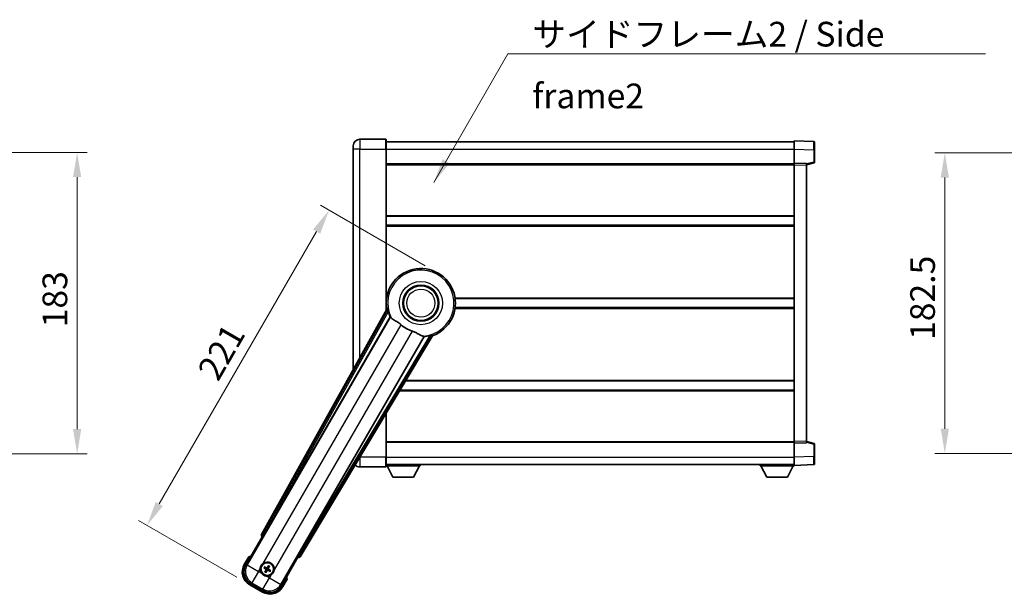
# Model space of a CAD drawing. Units: millimetres. Extents: x 7 to 12980, y -15 to 1671.
# Drawn here: x 3560 to 4158, y 635 to 984 of the extents above; entities that cross this region are included whole.
import ezdxf

# ---------------------------------------------------------------- set-up
doc = ezdxf.new("R2010")
doc.units = ezdxf.units.MM
for name, color, linetype, lineweight in [('Dimension (ISO)', 7, 'Continuous', 18), ('Dimension (ISO) @ 1', 7, 'Continuous', 18), ('Symbol (ISO)', 7, 'Continuous', 18), ('Symbol (ISO) @ 1', 7, 'Continuous', 18), ('Visible (ISO)', 7, 'Continuous', 35), ('Visible Narrow (ISO)', 7, 'Continuous', 25)]:
    doc.layers.add(name, color=color, linetype=linetype, lineweight=lineweight)
doc.styles.add('Note Text (TK)', font='MS PGothic.ttf')
doc.dimstyles.new('Default - Method 1b (TK)', dxfattribs={"dimscale": 6, "dimtxt": 2.5, "dimasz": 2.5, "dimexe": 1, "dimexo": 1.499999999999999, "dimgap": 1, "dimtad": 1, "dimtoh": 1, "dimrnd": 1e-08, "dimdsep": 46, "dimtxsty": 'Note Text (TK)', "dimcen": 0.09, "dimdle": 5, "dimclrd": 100, "dimclre": 100, "dimclrt": 7, "dimadec": 1, "dimazin": 1, "dimtfac": 1, "dimtmove": 0, "dimatfit": 3, "dimfxl": 1, "dimtolj": 1, "dimlwd": -1, "dimlwe": -1, "dimarcsym": 0})
doc.dimstyles.new('Default - Method 1b (TK)$7', dxfattribs={"dimscale": 6, "dimtxt": 2.5, "dimasz": 2.5, "dimexe": 1, "dimexo": 1.499999999999999, "dimgap": 1, "dimtad": 1, "dimtoh": 1, "dimrnd": 1e-08, "dimdsep": 46, "dimtxsty": 'Note Text (TK)', "dimcen": 0.09, "dimdle": 5, "dimclrd": 100, "dimclre": 100, "dimclrt": 7, "dimadec": 1, "dimazin": 1, "dimtfac": 1, "dimtmove": 0, "dimatfit": 3, "dimfxl": 1, "dimtolj": 1, "dimlwd": -1, "dimlwe": -1, "dimarcsym": 0})

# ---------------------------------------------------------------- blocks, each defined once
blk = doc.blocks.new('*D68')
at = {"layer": 'Defpoints', "color": 0}
for p in [(3480.891997164607, 903.5163245520841), (3480.891997164607, 720.5163245520832), (3594.891997164606, 720.5163245520832)]:
    blk.add_point(p, dxfattribs=at)
at = {"layer": 'Dimension (ISO)', "color": 100}
for p, q in [((3489.891997164607, 903.5163245520841), (3600.891997164606, 903.5163245520841)), ((3594.891997164606, 888.5163245520841), (3594.891997164606, 735.5163245520832)), ((3489.891997164607, 720.5163245520832), (3600.891997164606, 720.5163245520832))]:
    blk.add_line(p, q, dxfattribs=at)
for points in [[(3592.391997164606, 888.5163245520841), (3597.391997164606, 888.5163245520841), (3594.891997164606, 903.5163245520841)], [(3592.391997164606, 735.5163245520832), (3597.391997164606, 735.5163245520832), (3594.891997164606, 720.5163245520832)]]:
    blk.add_solid(points, dxfattribs=at)
at = {"layer": 'Dimension (ISO)', "color": 7, "insert": (3581.391997164605, 797.3572336429925), "char_height": 15, "attachment_point": 4, "rotation": 90, "style": 'Note Text (TK)'}
blk.add_mtext('\\A1;183', dxfattribs=at)
blk = doc.blocks.new('*D74')
at = {"layer": 'Defpoints', "color": 0}
for p in [(3814.03069360067, 830.2028580315726), (3637.279750211158, 677.0612437952122), (3699.633579283638, 641.0612437952117)]:
    blk.add_point(p, dxfattribs=at)
at = {"layer": 'Dimension (ISO)', "color": 100}
for p, q in [((3806.236464966609, 834.7028580315726), (3742.583597788451, 871.4528580315736)), ((3740.279750211158, 855.462476974807), (3644.779750211158, 690.0516248519789)), ((3691.839350649579, 645.5612437952118), (3632.083597788451, 680.0612437952122))]:
    blk.add_line(p, q, dxfattribs=at)
for points in [[(3738.114686701696, 856.7124769748071), (3742.444813720619, 854.212476974807), (3747.779750211157, 868.4528580315737)], [(3642.614686701697, 691.3016248519788), (3646.944813720619, 688.8016248519789), (3637.279750211158, 677.0612437952122)]]:
    blk.add_solid(points, dxfattribs=at)
at = {"layer": 'Dimension (ISO)', "color": 7, "insert": (3673.956304987341, 767.5869001141436), "char_height": 15, "attachment_point": 4, "rotation": 60.000000000000234, "style": 'Note Text (TK)'}
blk.add_mtext('\\A1;221', dxfattribs=at)
blk = doc.blocks.new('*D80')
at = {"layer": 'Defpoints', "color": 0}
for p in [(4235.548632906007, 903.2663245521939), (4121.548632906004, 720.7663245521918), (4235.548632906005, 720.7663245521918)]:
    blk.add_point(p, dxfattribs=at)
at = {"layer": 'Dimension (ISO)', "color": 100}
for p, q in [((4226.548632906006, 903.2663245521939), (4115.548632906005, 903.2663245521939)), ((4121.548632906004, 888.2663245521937), (4121.548632906004, 735.7663245521917)), ((4226.548632906006, 720.7663245521918), (4115.548632906005, 720.7663245521918))]:
    blk.add_line(p, q, dxfattribs=at)
for points in [[(4119.048632906005, 888.2663245521937), (4124.048632906005, 888.2663245521937), (4121.548632906004, 903.2663245521939)], [(4119.048632906005, 735.7663245521917), (4124.048632906005, 735.7663245521917), (4121.548632906004, 720.7663245521918)]]:
    blk.add_solid(points, dxfattribs=at)
at = {"layer": 'Dimension (ISO)', "color": 7, "insert": (4108.048632906004, 789.6867790976466), "char_height": 15, "attachment_point": 4, "rotation": 90, "style": 'Note Text (TK)'}
blk.add_mtext('\\A1;182.5', dxfattribs=at)

msp = doc.modelspace()

# ---------------------------------------------------------------- linework, layer by layer
at = {"layer": 'Visible (ISO)'}
for p, q in [((3782.280693600625, 911.5163245520916), (3766.530693600625, 911.516324552085)), ((3782.530693600625, 911.2663245520918), (3782.530693600629, 905.5163245520916)), ((3782.530693600626, 910.0163245520914), (4030.030693600625, 910.0163245521937)), ((4030.030693600629, 905.519370417099), (4030.030693600625, 910.5163245521945)), ((4042.048143348977, 910.0966659596586), (4030.030693600625, 910.5163245521945)), ((4042.530693600626, 909.5969705461495), (4042.530693600629, 905.0997118245632)), ((3762.530693600627, 905.5163245520832), (3762.530693600626, 907.5163245520833)), ((3762.530693600627, 905.5163245520832), (3762.530693600684, 771.7204587578922)), ((3782.530693600671, 807.6848877770661), (3782.530693600629, 905.5163245520916)), ((4030.030693600632, 897.0163245521945), (4030.030693600629, 905.519370417099)), ((4042.530693600632, 897.6853656041999), (4042.530693600629, 905.0997118245632)), ((3782.530693600633, 896.5163245520916), (4030.030693600632, 896.5163245521937)), ((4030.030693600633, 896.0169337251755), (4030.030693600632, 897.0163245521945)), ((4037.530693600632, 896.7544187810096), (4030.030693600632, 897.0163245521945)), ((4037.530693600632, 896.0163245521975), (4042.154784952702, 897.2010089831639)), ((4037.530693600632, 896.7544187810096), (4037.530693600634, 895.7550279539905)), ((4030.030693600703, 728.0157153792144), (4030.030693600633, 896.0169337251754)), ((4037.530693600703, 728.2776211504056), (4037.530693600634, 895.7550279539905)), ((3782.530693600646, 864.7663245521043), (4030.030693600646, 864.7663245522066)), ((3782.530693600648, 859.2663245521034), (4030.030693600648, 859.2663245522057)), ((3782.530693600666, 814.7663245520909), (3782.711531753945, 814.7663245520909)), ((3824.349855447389, 814.766324552108), (4030.030693600667, 814.7663245521929)), ((3782.864742085774, 808.2855809286388), (3706.815787481319, 671.532719435822)), ((3782.530693600669, 809.2663245520894), (3782.711531753947, 809.2663245520894)), ((3824.349855447391, 809.2663245521064), (4030.030693600669, 809.2663245521915)), ((3708.500123798811, 671.1937080936945), (3784.95415913729, 803.6159817436054)), ((3805.544050559709, 791.7284023882871), (3729.09001522123, 659.306128738376)), ((3730.225775814426, 658.016956369976), (3810.632750605194, 792.2537137350921)), ((3790.873511611993, 759.2663245521069), (4030.030693600689, 759.2663245522056)), ((3794.167977077562, 764.766324552109), (4030.030693600687, 764.7663245522064)), ((3782.530693600707, 718.5163245520909), (3782.530693600695, 745.3382686833472)), ((3782.530693600703, 727.5163245520887), (4030.030693600703, 727.5163245521907)), ((4030.030693600703, 727.0163245521953), (4030.030693600703, 728.0157153792144)), ((4030.030693600703, 727.0163245521953), (4037.530693600703, 727.2782303233865)), ((4030.030693600707, 718.5132786872908), (4030.030693600703, 727.0163245521953)), ((4037.530693600703, 728.2776211504056), (4037.530693600703, 727.2782303233865)), ((4042.154784952773, 726.831640121236), (4037.530693600703, 728.0163245521984)), ((4042.530693600706, 718.9329372798368), (4042.530693600704, 726.3472835002001)), ((3782.530693600707, 718.5163245520909), (3782.530693600707, 712.7663245520909)), ((4030.030693600707, 713.5163245521953), (4030.030693600707, 718.5132786872908)), ((4042.530693600706, 718.9329372798368), (4042.530693600707, 714.4356785582509)), ((3766.530693600708, 712.5163245520841), (3782.280693600708, 712.5163245520906)), ((3782.530693600707, 714.0163245520888), (4030.030693600707, 714.0163245521918)), ((3782.530693600705, 713.3163245520839), (3803.130693600705, 713.3163245521012)), ((3786.58069360071, 706.4163245520874), (3783.030693600705, 713.3163245520843)), ((3799.08069360071, 706.4163245520976), (3802.630693600704, 713.3163245521006)), ((3803.130693600704, 714.016324552101), (3803.130693600705, 713.3163245521012)), ((4009.430693600704, 714.0163245521827), (4009.430693600704, 713.3163245521826)), ((4009.430693600704, 713.3163245521826), (4030.030693600705, 713.3163245521911)), ((4013.480693600707, 706.4163245521844), (4009.930693600705, 713.3163245521829)), ((4025.980693600707, 706.4163245521896), (4029.530693600704, 713.316324552191)), ((4030.030693600707, 713.5163245521953), (4042.048143349059, 713.9359831447412)), ((4030.030693600704, 713.5163245521948), (4030.030693600705, 713.3163245521911)), ((3786.58069360071, 706.4163245520874), (3799.08069360071, 706.4163245520976)), ((4013.480693600707, 706.4163245521844), (4025.980693600707, 706.4163245521896)), ((3697.19015484573, 652.8291085242986), (3707.205376053364, 670.1759805049604)), ((3707.188317808967, 670.1858290869548), (3707.205376053364, 670.1759805049604)), ((3707.205376053364, 670.1759805049603), (3707.932862609081, 670.3709099400688)), ((3699.011782511167, 657.9842601933075), (3696.339350649579, 653.3554724292716)), ((3728.856011147974, 657.6759805049604), (3718.840789940341, 640.3291085242986)), ((3728.661081712868, 658.4034670606759), (3728.856011147974, 657.6759805049603)), ((3728.856011147974, 657.6759805049604), (3728.873069392371, 657.666131922966)), ((3709.107417215942, 651.4394597991184), (3708.659453687784, 651.7886617956498)), ((3711.041691026188, 652.4269803666542), (3710.8283442291, 651.9005808025269)), ((3711.217566653489, 651.6758631310314), (3711.56676865002, 652.1238266591891)), ((3708.356299980319, 651.2635841718175), (3708.882699544446, 651.0502373747295)), ((3709.343820547854, 649.3293103615717), (3708.994618551324, 648.8813468334138)), ((3709.519696175156, 648.5781931259488), (3709.733042972243, 649.104592690076)), ((3711.453969985401, 649.5657136934847), (3711.90193351356, 649.2165116969533)), ((3712.205087221025, 649.7415893207856), (3711.678687656897, 649.9549361178736)), ((3699.633579283638, 641.0612437952115), (3707.427807917699, 636.5612437952116)), ((3707.954171822672, 637.412047991363), (3700.107215378666, 641.9424904066292)), ((3719.722036551759, 639.8554724292715), (3722.394468413347, 644.4842601933075))]:
    msp.add_line(p, q, dxfattribs=at)
for centre, radius in [((3803.530693600674, 812.0163245520993), 11), ((3803.530693600674, 812.0163245520993), 10.5), ((3803.530693600674, 812.0163245520993), 10.5), ((3710.280693600671, 650.5025867463015), 4), ((3710.280693600672, 650.5025867463015), 3.838536615931703)]:
    msp.add_circle(centre, radius, dxfattribs=at)
for centre, radius, start, end in [((3766.530693600627, 907.516324552085), 4.000000000000029, 90.00000000002605, 180), ((3782.280693600625, 911.2663245520916), 0.2499999999999912, 0, 90), ((4042.030693600626, 909.596970546149), 0.4999999999999825, 0, 88.00000000004847), ((4042.030693600632, 897.6853656041999), 0.5000000000000224, 284.3700000000351, 0), ((3803.530693600669, 812.0163245520993), 21, 289.7668316591028, 190.23316834089), ((3803.530693600671, 812.0163245520993), 20.38757935531847, 194.7042744183017, 204.3325697208257), ((3803.530693600674, 812.0163245520993), 17.75031146218186, 227.4499052008552, 252.550094799142), ((3803.530693600671, 812.0163245520991), 20.38757935531829, 275.6674302791672, 285.2957255816938), ((4042.030693600703, 726.3472835002001), 0.4999999999999722, 0, 75.63000000001823), ((3766.530693600706, 716.5163245520841), 4.00000000000002, 223.347546238899, 270.000000000026), ((3782.280693600708, 712.7663245520907), 0.2499999999999973, 270.0000000000521, 0), ((4042.030693600707, 714.4356785582509), 0.4999999999999846, 272.0000000000297, 0), ((3705.520693600669, 642.258024902273), 17.02000000000075, 107.2590807163712, 112.4841108068483), ((3704.133579283639, 648.8554724292717), 9.00000000000003, 150.0000000000021, 239.9999999999999), ((3710.280693600674, 650.5025867463015), 4.25000000000001, 354.8332004324216, 125.1667995675862), ((3710.280693600672, 650.5025867463015), 1.501435510456304, 141.3922811236997, 158.6077188763033), ((3710.280693600672, 650.5025867463015), 1.5014355104563, 51.39228112370182, 68.60771887630294), ((3710.280693600674, 650.5025867463015), 4.250000000000007, 174.8332004324199, 215.1667995675762), ((3710.280693600672, 650.5025867463015), 1.5014355104563, 231.3922811237016, 248.6077188763029), ((3710.280693600674, 650.5025867463017), 4.250000000000134, 264.8332004324121, 305.1667995675857), ((3710.280693600672, 650.5025867463015), 1.501435510456301, 321.3922811236997, 338.6077188763033), ((3705.520693600668, 642.2580249022736), 17.02000000000099, 7.515889193155001, 12.74091928362771), ((3711.927807917699, 644.3554724292717), 9.00000000000003, 239.9999999999999, 330.0000000000026)]:
    msp.add_arc(centre, radius, start, end, dxfattribs=at)
for centre, major_axis, ratio, start_param, end_param in [((3707.69672594841, 671.051410817636), (-0.9710470547880321, -0.2685775258440714), 0.9925509323562982, 5.509565118762289, 7.056805495596885), ((3708.424356393654, 671.2374524254575), (-0.5000000000000002, -0.866025403784439), 0.0874886635261787, 0.0872664625820843, 1.570796326795143), ((3729.165782626386, 659.2623844066131), (0.5000000000000002, 0.8660254037844389), 0.0874886635256693, 1.570796326794638, 3.054326191009405), ((3729.368481090471, 658.5392171525554), (0.2529285671275125, -0.9752401806385224), 0.992550932356298, 5.509565118762219, 7.056805495596835), ((3704.175323244619, 648.8666576899052), (-7.786329588313089, -2.086340725191077), 0.9924325091389672, 5.501585242055412, 7.064785372303747), ((3710.212201455985, 650.3728541365339), (-5.746620204066025, 3.033919869293538), 0.0871557427477954, 4.818186988179125, 5.058056583399231), ((3710.404875842812, 650.4244810828862), (-3.459759147975105, -5.50076178188766), 0.0871557427474309, 4.366721377369724, 4.60659097258987), ((3710.150960990903, 650.5710788909868), (3.033919869293808, 5.746620204066067), 0.0871557427478956, 4.818186988179509, 5.058056583399595), ((3710.358799264085, 650.6267689884424), (5.50076178188755, -3.459759147975297), 0.0871557427475023, 4.366721377370152, 4.606590972590254), ((3710.410426210438, 650.434094601616), (-3.033919869293669, -5.746620204066142), 0.0871557427474218, 4.818186988179228, 5.058056583399217), ((3710.15651135853, 650.5806924097166), (3.459759147975256, 5.500761781887567), 0.0871557427478818, 4.36672137737006, 4.606590972590216), ((3710.349185745356, 650.632319356069), (5.746620204065904, -3.03391986929378), 0.087155742747521, 4.81818698817957, 5.058056583399722), ((3710.202587937255, 650.3784045041602), (-5.500761781887641, 3.459759147975051), 0.0871557427478125, 4.366721377369691, 4.606590972589762), ((3711.916622657065, 644.3972163902519), (2.086340725191062, -7.786329588313092), 0.9924325091389672, 5.501585242055403, 7.064785372303744)]:
    msp.add_ellipse(centre, major_axis=major_axis, ratio=ratio, start_param=start_param, end_param=end_param, dxfattribs=at)
for points in [[(3783.423291890377, 808.1942028269859), (3783.145704846162, 808.2389532514705), (3782.864742085914, 808.2855809286334)], [(3784.954159137272, 803.6159817435745), (3784.988432052388, 803.6142853019923), (3785.022654949103, 803.6126177385472)], [(3805.506889339963, 791.7860394988417), (3805.525444940626, 791.7572353826176), (3805.544050559691, 791.7284023882565)], [(3810.632750605115, 792.253713735207), (3810.45188847205, 792.473720784518), (3810.27433994551, 792.6917430043256)]]:
    msp.add_open_spline(points, degree=2, dxfattribs=at)
for points, knots in [([(3783.423292610422, 808.1941980207865), (3783.428323806963, 808.1933644949513), (3783.434709781097, 808.1855026571512), (3783.450833692174, 808.1541096971836), (3783.460888389441, 808.1287748499109), (3783.494337940311, 808.0320891392593), (3783.521281571973, 807.93913096456), (3783.588538258114, 807.6950858117109), (3783.635462875584, 807.5143053295478), (3783.726313649026, 807.1648492857338), (3783.769572349108, 806.9986942297267), (3783.81083154568, 806.8413431510155)], [0.3759847001072842, 0.3759847001072842, 0.3759847001072842, 0.3759847001072842, 0.3924402417619819, 0.3924402417619819, 0.4109147977005764, 0.4109147977005764, 0.4478639095777652, 0.4478639095777652, 0.5044866186252271, 0.5044866186252271, 0.5521486805494256, 0.5521486805494256, 0.5521486805494256, 0.5521486805494256]), ([(3785.022654949121, 803.6126177385781), (3785.110410395161, 803.608341719072), (3785.280218303905, 803.4233634908547), (3785.531770897904, 803.0822752796106), (3785.532847527914, 803.0808147337575), (3785.533925614804, 803.0793515191941)], [2.576322810102388, 2.576322810102388, 2.576322810102388, 2.576322810102388, 2.843099824768128, 2.843099824768128, 2.844244961641939, 2.844244961641939, 2.844244961641939, 2.844244961641939]), ([(3785.533925614803, 803.0793515191953), (3785.688124026041, 802.8700684242178), (3785.909168682036, 802.6623599734922), (3786.648483402338, 802.1046724109735), (3787.252240079703, 801.7584025904273), (3788.558601985683, 801.024912443496), (3789.232808561216, 800.6508872218043), (3790.231624247803, 799.9866396443858), (3790.551609267069, 799.7564551435439), (3791.09141380969, 799.3262362330508), (3791.312063420437, 799.1375042876101), (3791.527319449892, 798.93991197063)], [-8.358650843575697, -8.358650843575697, -8.358650843575697, -8.358650843575697, -8.19000350576469, -8.19000350576469, -7.917688574687009, -7.917688574687009, -7.67629519657197, -7.67629519657197, -7.560988477452922, -7.560988477452922, -7.47775909373067, -7.47775909373067, -7.47775909373067, -7.47775909373067]), ([(3798.207875190145, 795.0828913156583), (3798.444277811432, 795.0085810321316), (3798.676834583686, 794.9278281257009), (3799.261269923532, 794.705371175718), (3799.603688617113, 794.5562103228363), (3800.585344826752, 794.0848252661655), (3801.182208099225, 793.7401183841132), (3802.499154382724, 792.9619991682589), (3803.188329835699, 792.5412217616491), (3804.171563570263, 792.1001964342855), (3804.50059496685, 791.9944889288231), (3804.78943191496, 791.9621797737829)], [-5.271586260846444, -5.271586260846444, -5.271586260846444, -5.271586260846444, -5.187218626834525, -5.187218626834525, -5.056284352374495, -5.056284352374495, -4.799211422918028, -4.799211422918028, -4.442199692460639, -4.442199692460639, -4.222488193526234, -4.222488193526234, -4.222488193526234, -4.222488193526234]), ([(3804.78943191496, 791.9621797737827), (3804.791238139125, 791.9619777304594), (3804.79304132368, 791.9617756144763), (3805.214208676286, 791.914468783337), (3805.459308475441, 791.8598999347091), (3805.50688933998, 791.7860394988724)], [2.102258603528537, 2.102258603528537, 2.102258603528537, 2.102258603528537, 2.103403740235992, 2.103403740235992, 2.370180754901729, 2.370180754901729, 2.370180754901729, 2.370180754901729]), ([(3808.908959270715, 792.350932352811), (3809.065858900479, 792.3938763797945), (3809.231382749988, 792.4394907745933), (3809.579445948159, 792.5355397187457), (3809.759468746955, 792.5852920490353), (3810.004446392063, 792.6490686266876), (3810.098422348673, 792.6722138445474), (3810.198879405716, 792.691588539075), (3810.225847375689, 792.6955483394504), (3810.261096432058, 792.6972811028336), (3810.271097970381, 792.6956816059054), (3810.2743354232, 792.6917412248073)], [0.1928453028855242, 0.1928453028855242, 0.1928453028855242, 0.1928453028855242, 0.2405073648097221, 0.2405073648097221, 0.2971300738571832, 0.2971300738571832, 0.3340791857343727, 0.3340791857343727, 0.3525537416729674, 0.3525537416729674, 0.3690092833276843, 0.3690092833276843, 0.3690092833276843, 0.3690092833276843]), ([(3699.359185891054, 657.5859804979935), (3699.35845451748, 657.5868233453103), (3699.357723131021, 657.5876661793206), (3699.331948627285, 657.6173671706364), (3699.306947655292, 657.646143415018), (3699.258039089289, 657.7023756613314), (3699.234216619576, 657.7297341617931), (3699.171025241052, 657.8022336355363), (3699.134263114555, 657.8443255860366), (3699.07429148664, 657.9129119971107), (3699.051008238917, 657.9394980374461), (3699.019771555222, 657.9751507589218), (3699.011782511167, 657.9842601933076), (3699.011782511167, 657.9842601933076)], [-0.0809227638812014, -0.0809227638812014, -0.0809227638812014, -0.0809227638812014, -0.0805886356620214, -0.0805886356620214, -0.0691479127286701, -0.0691479127286701, -0.0577655588553666, -0.0577655588553666, -0.0376220805434107, -0.0376220805434107, -0.0185556093749202, -0.0185556093749202, 0, 0, 0, 0]), ([(3706.047962417045, 650.8853225914191), (3706.056445609698, 650.9791394484948), (3706.068068379281, 651.072844157224), (3706.165542409348, 651.6895839878168), (3706.35149173144, 652.1970094755941), (3706.848679537739, 653.058164017009), (3707.195148239635, 653.4729135976465), (3707.680523585422, 653.8656984991894), (3707.755862858844, 653.9226164672751), (3707.832869044048, 653.9768715561557)], [4.535339595711054, 4.535339595711054, 4.535339595711054, 4.535339595711054, 4.561894962863051, 4.561894962863051, 4.711051304752969, 4.711051304752969, 4.860207646642889, 4.860207646642889, 4.88676301379489, 4.88676301379489, 4.88676301379489, 4.88676301379489]), ([(3708.513886376647, 651.8720469804451), (3708.527002462656, 651.8656402028186), (3708.542483995645, 651.8577575437212), (3708.570631455335, 651.8428971328731), (3708.588025287124, 651.833328191047), (3708.614855676213, 651.8178988817752), (3708.629069736951, 651.8093016183471), (3708.646911438736, 651.7977802478696), (3708.654476123785, 651.7925418340675), (3708.65945316751, 651.788662041963)], [0.0156348301473707, 0.0156348301473707, 0.0156348301473707, 0.0156348301473707, 0.0201257115192036, 0.0201257115192036, 0.0251836529426772, 0.0251836529426772, 0.0301711470531884, 0.0301711470531884, 0.0341958184095475, 0.0341958184095475, 0.0341958184095475, 0.0341958184095475]), ([(3711.041691353602, 652.4269808401046), (3711.044061703852, 652.4328293604914), (3711.047993706374, 652.4411483024436), (3711.057684388128, 652.4600469528563), (3711.065695494105, 652.4745994317574), (3711.081216638012, 652.5013768000937), (3711.091495667299, 652.5183606626973), (3711.108441877017, 652.5453038858469), (3711.117907948326, 652.5598712353694), (3711.126063423196, 652.5719777105552)], [0.0459372433669653, 0.0459372433669653, 0.0459372433669653, 0.0459372433669653, 0.0499619147233253, 0.0499619147233253, 0.0549494088338365, 0.0549494088338365, 0.0600073502573101, 0.0600073502573101, 0.0644982316291792, 0.0644982316291792, 0.0644982316291792, 0.0644982316291792]), ([(3711.650153834816, 652.2693939703265), (3711.643747057189, 652.2562778843169), (3711.635864398091, 652.2407963513277), (3711.621003987243, 652.2126488916389), (3711.611435045418, 652.1952550598489), (3711.596005736146, 652.1684246707607), (3711.587408472718, 652.154210610022), (3711.57588710224, 652.1363689082367), (3711.570648688438, 652.1288042231884), (3711.566768896334, 652.123827179463)], [0.0156348301473707, 0.0156348301473707, 0.0156348301473707, 0.0156348301473707, 0.0201257115192036, 0.0201257115192036, 0.0251836529426772, 0.0251836529426772, 0.0301711470531885, 0.0301711470531885, 0.0341958184095486, 0.0341958184095486, 0.0341958184095486, 0.0341958184095486]), ([(3709.897957755555, 646.2698555626729), (3709.80414089848, 646.2783387553259), (3709.710436189751, 646.2899615249089), (3709.093696359158, 646.387435554975), (3708.586270871381, 646.5733848770678), (3707.725116329966, 647.0705726833675), (3707.310366749328, 647.417041385264), (3706.917581847785, 647.90241673105), (3706.860663879699, 647.9777560044721), (3706.806408790819, 648.0547621896764)], [4.535339595711032, 4.535339595711032, 4.535339595711032, 4.535339595711032, 4.561894962863028, 4.561894962863028, 4.711051304752946, 4.711051304752946, 4.860207646642865, 4.860207646642865, 4.88676301379486, 4.88676301379486, 4.88676301379486, 4.88676301379486]), ([(3708.356299506869, 651.2635844992312), (3708.350450986483, 651.2659548494807), (3708.34213204453, 651.2698868520032), (3708.323233394117, 651.2795775337573), (3708.308680915216, 651.2875886397338), (3708.281903546879, 651.3031097836417), (3708.264919684276, 651.3133888129281), (3708.237976461126, 651.3303350226466), (3708.223409111604, 651.3398010939562), (3708.211302636418, 651.3479565688255)], [0.0459372433669661, 0.0459372433669661, 0.0459372433669661, 0.0459372433669661, 0.0499619147233252, 0.0499619147233252, 0.0549494088338365, 0.0549494088338365, 0.0600073502573101, 0.0600073502573101, 0.0644982316291791, 0.0644982316291791, 0.0644982316291791, 0.0644982316291791]), ([(3708.911233366528, 648.7357795222765), (3708.917640144155, 648.7488956082861), (3708.925522803252, 648.7643771412751), (3708.940383214101, 648.792524600964), (3708.949952155927, 648.809918432754), (3708.965381465198, 648.8367488218423), (3708.973978728626, 648.850962882581), (3708.985500099104, 648.8688045843664), (3708.990738512905, 648.8763692694146), (3708.994618305011, 648.8813463131399)], [0.0156348301473707, 0.0156348301473707, 0.0156348301473707, 0.0156348301473707, 0.0201257115192036, 0.0201257115192036, 0.0251836529426772, 0.0251836529426772, 0.0301711470531885, 0.0301711470531885, 0.0341958184095484, 0.0341958184095484, 0.0341958184095484, 0.0341958184095484]), ([(3709.519695847742, 648.5781926524984), (3709.517325497492, 648.5723441321117), (3709.51339349497, 648.5640251901592), (3709.503702813216, 648.5451265397467), (3709.495691707239, 648.5305740608457), (3709.480170563332, 648.5037966925094), (3709.469891534045, 648.4868128299058), (3709.452945324327, 648.4598696067561), (3709.443479253017, 648.4453022572337), (3709.435323778148, 648.4331957820477)], [0.0459372433669651, 0.0459372433669651, 0.0459372433669651, 0.0459372433669651, 0.0499619147233253, 0.0499619147233253, 0.0549494088338365, 0.0549494088338365, 0.0600073502573101, 0.0600073502573101, 0.0644982316291792, 0.0644982316291792, 0.0644982316291792, 0.0644982316291792]), ([(3709.478062842164, 650.5153798054973), (3709.512046944934, 650.4935636266534), (3709.544122802058, 650.4635318833406), (3709.593680299412, 650.3930625852717), (3709.611159419257, 650.3526232608809), (3709.629264349513, 650.2733906588073), (3709.631072228136, 650.2293267155105), (3709.618399199757, 650.1527552425594), (3709.60719477935, 650.1196462116998), (3709.591991503543, 650.0901922527918)], [0, 0, 0, 0, 0.012182790368282, 0.012182790368282, 0.024365580736564, 0.024365580736564, 0.036565645308874, 0.036565645308874, 0.0463302673051109, 0.0463302673051109, 0.0463302673051109, 0.0463302673051109]), ([(3709.569491682266, 650.6607449155777), (3709.608885972121, 650.6383479466016), (3709.645354460167, 650.6100075436948), (3709.701276462821, 650.5530781142155), (3709.726511001067, 650.5210697999164), (3709.76797171106, 650.449843618265), (3709.784158255168, 650.4105127314341), (3709.804644370155, 650.3340575094531), (3709.810291855173, 650.2919026902503), (3709.809998917886, 650.2094886525297), (3709.804149323862, 650.1691513700911), (3709.784184163673, 650.0918880366121), (3709.76677172804, 650.0491102837177), (3709.74385375675, 650.0100167946895)], [0.2183706741466447, 0.2183706741466447, 0.2183706741466447, 0.2183706741466447, 0.2324387752394814, 0.2324387752394814, 0.2443116157671987, 0.2443116157671987, 0.2561844562949159, 0.2561844562949159, 0.2680572968226333, 0.2680572968226333, 0.2799301373503505, 0.2799301373503505, 0.2939982384431869, 0.2939982384431869, 0.2939982384431869, 0.2939982384431869]), ([(3710.438851769947, 651.2137886647072), (3710.416454800971, 651.1743943748527), (3710.388114398064, 651.1379258868055), (3710.331184968585, 651.0820038841518), (3710.299176654287, 651.0567693459054), (3710.227950472635, 651.0153086359129), (3710.188619585804, 650.999122091805), (3710.112164363824, 650.978635976818), (3710.07000954462, 650.9729884917995), (3709.9875955069, 650.9732814290863), (3709.947258224461, 650.979131023111), (3709.869994890982, 650.9990961832999), (3709.827217138088, 651.0165086189328), (3709.788123649059, 651.0394265902229)], [0.218370674146645, 0.218370674146645, 0.218370674146645, 0.218370674146645, 0.2324387752394815, 0.2324387752394815, 0.2443116157671988, 0.2443116157671988, 0.256184456294916, 0.256184456294916, 0.2680572968226333, 0.2680572968226333, 0.2799301373503506, 0.2799301373503506, 0.2939982384431873, 0.2939982384431873, 0.2939982384431873, 0.2939982384431873]), ([(3710.293486659868, 651.3052175048095), (3710.271670481024, 651.2712334020388), (3710.241638737711, 651.2391575449165), (3710.171169439642, 651.1896000475616), (3710.130730115251, 651.172120927717), (3710.051497513177, 651.1540159974609), (3710.007433569881, 651.1522081188375), (3709.93086209693, 651.1648811472168), (3709.897753066071, 651.1760855676235), (3709.868299107163, 651.1912888434304)], [0, 0, 0, 0, 0.012182790368282, 0.012182790368282, 0.024365580736564, 0.024365580736564, 0.036565645308874, 0.036565645308874, 0.0463302673051109, 0.0463302673051109, 0.0463302673051109, 0.0463302673051109]), ([(3710.122535431395, 649.7913848278959), (3710.144932400371, 649.8307791177504), (3710.173272803279, 649.8672476057975), (3710.230202232758, 649.923169608451), (3710.262210547057, 649.9484041466976), (3710.333436728708, 649.9898648566901), (3710.372767615539, 650.0060514007978), (3710.44922283752, 650.0265375157848), (3710.491377656723, 650.0321850008035), (3710.573791694443, 650.0318920635167), (3710.614128976882, 650.0260424694919), (3710.691392310361, 650.0060773093029), (3710.734170063255, 649.9886648736701), (3710.773263552284, 649.9657469023799)], [0.218370674146645, 0.218370674146645, 0.218370674146645, 0.218370674146645, 0.2324387752394815, 0.2324387752394815, 0.2443116157671988, 0.2443116157671988, 0.256184456294916, 0.256184456294916, 0.2680572968226333, 0.2680572968226333, 0.2799301373503506, 0.2799301373503506, 0.2939982384431873, 0.2939982384431873, 0.2939982384431873, 0.2939982384431873]), ([(3710.267900541476, 649.6999559877934), (3710.28971672032, 649.7339400905641), (3710.319748463633, 649.7660159476866), (3710.390217761702, 649.8155734450413), (3710.430657086093, 649.8330525648859), (3710.509889688167, 649.851157495142), (3710.553953631463, 649.8529653737654), (3710.630525104414, 649.840292345386), (3710.663634135274, 649.8290879249794), (3710.693088094182, 649.8138846491727)], [0, 0, 0, 0, 0.012182790368282, 0.012182790368282, 0.024365580736564, 0.024365580736564, 0.036565645308874, 0.036565645308874, 0.0463302673051109, 0.0463302673051109, 0.0463302673051109, 0.0463302673051109]), ([(3710.991895519077, 650.3444285770253), (3710.952501229222, 650.3668255460012), (3710.916032741176, 650.3951659489082), (3710.860110738522, 650.4520953783876), (3710.834876200276, 650.4841036926867), (3710.793415490283, 650.5553298743379), (3710.777228946175, 650.5946607611688), (3710.756742831188, 650.6711159831497), (3710.75109534617, 650.7132708023526), (3710.751388283457, 650.7956848400732), (3710.757237877481, 650.8360221225118), (3710.77720303767, 650.9132854559908), (3710.794615473303, 650.9560632088853), (3710.817533444593, 650.9951566979134)], [0.2183706741466446, 0.2183706741466446, 0.2183706741466446, 0.2183706741466446, 0.2324387752394814, 0.2324387752394814, 0.2443116157671986, 0.2443116157671986, 0.2561844562949159, 0.2561844562949159, 0.2680572968226332, 0.2680572968226332, 0.2799301373503504, 0.2799301373503504, 0.2939982384431869, 0.2939982384431869, 0.2939982384431869, 0.2939982384431869]), ([(3711.08332435918, 650.4897936871058), (3711.049340256409, 650.5116098659495), (3711.017264399287, 650.5416416092625), (3710.967706901932, 650.6121109073314), (3710.950227782087, 650.6525502317221), (3710.932122851831, 650.7317828337958), (3710.930314973209, 650.7758467770926), (3710.942988001587, 650.8524182500435), (3710.954192421994, 650.8855272809033), (3710.969395697801, 650.9149812398111)], [0, 0, 0, 0, 0.012182790368282, 0.012182790368282, 0.024365580736564, 0.024365580736564, 0.036565645308874, 0.036565645308874, 0.0463302673051109, 0.0463302673051109, 0.0463302673051109, 0.0463302673051109]), ([(3712.047500824697, 649.133126512158), (3712.034384738687, 649.1395332897845), (3712.018903205698, 649.1474159488819), (3711.99075574601, 649.1622763597298), (3711.973361914219, 649.1718453015559), (3711.946531525131, 649.1872746108278), (3711.932317464393, 649.1958718742559), (3711.914475762608, 649.2073932447333), (3711.906911077559, 649.2126316585354), (3711.901934033834, 649.21651145064)], [0.0156348301473707, 0.0156348301473707, 0.0156348301473707, 0.0156348301473707, 0.0201257115192036, 0.0201257115192036, 0.0251836529426772, 0.0251836529426772, 0.0301711470531884, 0.0301711470531884, 0.0341958184095494, 0.0341958184095494, 0.0341958184095494, 0.0341958184095494]), ([(3712.205087694475, 649.7415889933719), (3712.210936214862, 649.7392186431222), (3712.219255156814, 649.7352866406), (3712.238153807227, 649.7255959588458), (3712.252706286128, 649.7175848528692), (3712.279483654465, 649.7020637089612), (3712.296467517068, 649.691784679675), (3712.323410740218, 649.6748384699563), (3712.33797808974, 649.6653723986469), (3712.350084564925, 649.6572169237776)], [0.0459372433669642, 0.0459372433669642, 0.0459372433669642, 0.0459372433669642, 0.0499619147233252, 0.0499619147233252, 0.0549494088338365, 0.0549494088338365, 0.0600073502573101, 0.0600073502573101, 0.0644982316291791, 0.0644982316291791, 0.0644982316291791, 0.0644982316291791]), ([(3714.513424784302, 650.119850901184), (3714.504941591649, 650.0260340441082), (3714.493318822066, 649.9323293353792), (3714.395844792, 649.3155895047863), (3714.209895469906, 648.808164017009), (3713.712707663607, 647.947009475594), (3713.366238961711, 647.5322598949566), (3712.880863615925, 647.1394749934136), (3712.805524342503, 647.082557025328), (3712.728518157298, 647.0283019364472)], [4.535339595711056, 4.535339595711056, 4.535339595711056, 4.535339595711056, 4.561894962863068, 4.561894962863068, 4.711051304752988, 4.711051304752988, 4.860207646642908, 4.860207646642908, 4.88676301379492, 4.88676301379492, 4.88676301379492, 4.88676301379492]), ([(3721.87584638945, 644.5859804979935), (3721.876942003425, 644.5857685335571), (3721.878037612319, 644.5855565513081), (3721.916646677183, 644.5780856719617), (3721.95406812184, 644.5708223172869), (3722.02722095866, 644.5565823798224), (3722.062825349926, 644.5496307661004), (3722.157207425211, 644.5311551638702), (3722.212041186887, 644.5203642036769), (3722.301424575189, 644.5027204559331), (3722.336090385367, 644.4958495920906), (3722.382584889726, 644.4866241912189), (3722.394468413347, 644.4842601933076), (3722.394468413347, 644.4842601933076)], [-0.0003347788842645, -0.0003347788842645, -0.0003347788842645, -0.0003347788842645, 0, 0, 0.011463002042193, 0.011463002042193, 0.02286752135926, 0.02286752135926, 0.0430502261037054, 0.0430502261037054, 0.0621538263932106, 0.0621538263932106, 0.0807455700616735, 0.0807455700616735, 0.0807455700616735, 0.0807455700616735])]:
    msp.add_open_spline(points, degree=3, knots=knots, dxfattribs=at)
for points, weights in [([(3709.78812364906, 651.0394265902228), (3709.566648332175, 651.1692631711986), (3709.107417215942, 651.4394597991184)], [1.83096126169027, 1.448717156055558, 1]), ([(3710.8283442291, 651.9005808025269), (3710.565736730192, 651.4369681006151), (3710.438851769947, 651.2137886647072)], [1, 1.448717156055557, 1.830961261690267]), ([(3710.817533444594, 650.9951566979134), (3710.947370025569, 651.2166320147975), (3711.217566653489, 651.6758631310314)], [1.83096126169025, 1.448717156055547, 1]), ([(3708.882699544446, 651.0502373747295), (3709.346312246358, 650.7876298758226), (3709.569491682266, 650.6607449155777)], [1, 1.448717156055554, 1.830961261690265]), ([(3709.74385375675, 650.0100167946895), (3709.614017175773, 649.7885414778053), (3709.343820547854, 649.3293103615716)], [1.83096126169025, 1.448717156055547, 1]), ([(3709.733042972243, 649.104592690076), (3709.99565047115, 649.568205391988), (3710.122535431395, 649.7913848278959)], [1, 1.448717156055557, 1.830961261690267]), ([(3710.773263552284, 649.96574690238), (3710.994738869168, 649.835910321404), (3711.453969985401, 649.5657136934846)], [1.830961261690278, 1.448717156055562, 1]), ([(3711.678687656897, 649.9549361178734), (3711.215074954985, 650.2175436167805), (3710.991895519077, 650.3444285770253)], [1, 1.448717156055555, 1.830961261690266])]:
    msp.add_rational_spline(points, weights, degree=2, dxfattribs=at)
at = {"layer": 'Visible Narrow (ISO)'}
for p, q in [((3766.530693600625, 911.516324552085), (3766.530693600629, 905.516324552085)), ((3782.280693600629, 905.5163245520915), (3782.280693600625, 911.5163245520916)), ((3766.530693600629, 905.516324552085), (3762.530693600627, 905.5163245520832)), ((3766.530693600682, 778.913344561727), (3766.530693600629, 905.516324552085)), ((3766.530693600629, 905.516324552085), (3782.280693600629, 905.5163245520915)), ((3782.280693600629, 905.5163245520915), (3782.530693600629, 905.5163245520915)), ((3782.280693600629, 905.5163245520915), (3782.28069360067, 807.2353324143264)), ((3782.530693600629, 905.5163245520914), (4030.030693600629, 905.5163245521933)), ((4030.030693600629, 905.519370417099), (4042.04814334898, 905.099711824563)), ((4042.04814334898, 905.099711824563), (4042.530693600629, 905.0997118245632)), ((4042.04814334898, 905.099711824563), (4042.048143348983, 897.6853656041999)), ((4042.048143348983, 897.6853656041999), (4037.530693600632, 896.528002572834)), ((4042.530693600632, 897.6853656042001), (4042.048143348983, 897.6853656041999)), ((3782.530693600633, 896.0163245520915), (4030.030693600632, 896.0163245521936)), ((4030.030693600633, 896.0169337251754), (4037.530693600634, 895.7550279539905)), ((3782.530693600646, 865.2663245521043), (4030.030693600646, 865.2663245522065)), ((3782.530693600648, 858.7663245521034), (4030.030693600649, 858.7663245522054)), ((3782.530693600666, 815.2663245520907), (3782.783705867505, 815.2663245520909)), ((3824.27768133383, 815.2663245521079), (4030.030693600667, 815.266324552193)), ((3783.423291890377, 808.1942028269859), (3707.53591658586, 671.7318966973476)), ((3708.406544262554, 671.2477362641434), (3783.81083154568, 806.8413431510155)), ((3782.530693600669, 808.7663245520893), (3782.783705867507, 808.7663245520895)), ((3824.277681333832, 808.7663245521067), (4030.03069360067, 808.7663245521916)), ((3785.022654949103, 803.6126177385472), (3698.110066077756, 653.0755979960275)), ((3707.832869044048, 653.9768715561557), (3791.527319449892, 798.93991197063)), ((3798.207875190146, 795.0828913156583), (3714.513424784302, 650.1198509011841)), ((3718.594300468615, 641.2490197563218), (3805.506889339963, 791.7860394988418)), ((3808.908959270715, 792.350932352811), (3729.183594757487, 659.252100567927)), ((3730.038203830496, 658.7401950992743), (3810.27433994551, 792.6917430043256)), ((3794.467473938068, 765.266324552109), (4030.030693600687, 765.2663245522064)), ((3790.574014751487, 758.7663245521067), (4030.03069360069, 758.7663245522056)), ((3782.280693600696, 744.9209020378717), (3782.280693600707, 718.5163245520907)), ((3782.530693600703, 728.0163245520886), (4030.030693600703, 728.0163245521907)), ((4037.530693600703, 728.2776211504056), (4030.030693600703, 728.0157153792144)), ((4037.530693600703, 727.504646531562), (4042.048143349055, 726.3472835002)), ((4042.048143349055, 726.3472835002), (4042.530693600704, 726.3472835002001)), ((4042.048143349055, 726.3472835002), (4042.048143349058, 718.9329372798367)), ((3766.530693600707, 718.5163245520841), (3766.464517480724, 718.5163245520841)), ((3766.530693600707, 718.5163245520841), (3766.530693600707, 718.6268033729149)), ((3766.530693600707, 718.5163245520841), (3766.530693600708, 712.5163245520841)), ((3782.280693600707, 718.5163245520907), (3766.530693600707, 718.5163245520841)), ((3782.280693600707, 718.5163245520907), (3782.530693600707, 718.5163245520909)), ((3782.280693600708, 712.5163245520907), (3782.280693600707, 718.5163245520907)), ((3782.530693600707, 718.5163245520889), (4030.030693600707, 718.516324552192)), ((4042.048143349058, 718.9329372798367), (4030.030693600707, 718.5132786872908)), ((4042.048143349059, 718.9329372798368), (4042.530693600706, 718.9329372798369)), ((3707.53591658586, 671.7318966973476), (3706.815787481319, 671.5327194358218)), ((3707.188317808967, 670.1858290869548), (3707.908446913508, 670.3850063484805)), ((3707.53591658586, 671.7318966973476), (3708.406544262554, 671.2477362641434)), ((3708.406544262554, 671.2477362641434), (3707.908446913508, 670.3850063484805)), ((3707.908446913508, 670.3850063484805), (3707.932862609081, 670.3709099400688)), ((3708.500123798811, 671.1937080936945), (3708.406544262554, 671.2477362641434)), ((3696.772363351471, 653.1054724292715), (3699.359185891054, 657.5859804979935)), ((3728.661081712868, 658.4034670606759), (3728.685497408441, 658.3893706522642)), ((3728.685497408441, 658.3893706522642), (3729.183594757487, 659.252100567927)), ((3728.685497408441, 658.3893706522642), (3728.873069392371, 657.666131922966)), ((3729.183594757487, 659.252100567927), (3729.09001522123, 659.306128738376)), ((3729.183594757487, 659.2521005679271), (3730.038203830496, 658.7401950992743)), ((3730.225775814426, 658.016956369976), (3730.038203830496, 658.7401950992743)), ((3696.772363351471, 653.1054724292716), (3696.339350649579, 653.3554724292716)), ((3698.110066077756, 653.0755979960275), (3697.19015484573, 652.8291085242987)), ((3698.110066077756, 653.0755979960276), (3705.01190540306, 649.0908192036605)), ((3705.01190540306, 649.0908192036605), (3701.027126610691, 642.188979878358)), ((3705.01190540306, 649.0908192036604), (3706.047962417045, 650.8853225914191)), ((3706.806408790819, 648.0547621896764), (3705.01190540306, 649.0908192036605)), ((3709.478062842164, 650.5153798054973), (3709.569491682266, 650.6607449155777)), ((3709.591991503543, 650.0901922527918), (3709.74385375675, 650.0100167946895)), ((3709.868299107163, 651.1912888434304), (3709.788123649059, 651.0394265902229)), ((3711.692461143314, 645.2337985486888), (3709.897957755555, 646.2698555626729)), ((3710.267900541476, 649.6999559877934), (3710.122535431395, 649.7913848278957)), ((3710.293486659868, 651.3052175048095), (3710.438851769947, 651.2137886647073)), ((3710.693088094182, 649.8138846491727), (3710.773263552284, 649.9657469023799)), ((3710.969395697801, 650.9149812398111), (3710.817533444593, 650.9951566979134)), ((3711.08332435918, 650.4897936871058), (3710.991895519077, 650.3444285770253)), ((3712.728518157298, 647.0283019364472), (3711.692461143314, 645.2337985486888)), ((3699.883579283639, 641.494256497104), (3699.633579283638, 641.0612437952116)), ((3707.677807917698, 636.9942564971038), (3699.883579283639, 641.4942564971038)), ((3700.107215378666, 641.942490406629), (3701.027126610691, 642.188979878358)), ((3701.027126610691, 642.1889798783579), (3707.707682350945, 638.3319592233862)), ((3707.707682350945, 638.3319592233862), (3711.692461143314, 645.2337985486886)), ((3711.692461143314, 645.2337985486888), (3718.594300468615, 641.2490197563218)), ((3718.840789940341, 640.3291085242986), (3718.594300468615, 641.2490197563218)), ((3721.87584638945, 644.5859804979935), (3719.289023849867, 640.1054724292715)), ((3719.289023849867, 640.1054724292715), (3719.722036551759, 639.8554724292715)), ((3707.677807917699, 636.9942564971038), (3707.427807917699, 636.5612437952116)), ((3707.707682350945, 638.3319592233863), (3707.954171822672, 637.412047991363))]:
    msp.add_line(p, q, dxfattribs=at)
for centre, radius in [((3803.530693600674, 812.0163245520993), 13.12024666781881), ((3803.530693600675, 812.0163245520993), 8.500000000000002)]:
    msp.add_circle(centre, radius, dxfattribs=at)
for centre, radius, start, end in [((3803.530693600672, 812.0163245520993), 20.09360955446104, 273.5915720256824, 206.4084279765329), ((3705.520693600668, 642.2580249022752), 16.51999999999851, 109.1705059915116, 111.8990637848531), ((3704.133579283639, 648.8554724292717), 8.500000000000027, 150.0000000000031, 239.9999999999999), ((3710.280693600672, 650.5025867463015), 2.235403565302634, 142.2205751294414, 157.779424870549), ((3710.280693600672, 650.5025867463015), 2.069398656578663, 141.5762159252701, 158.4237840747336), ((3710.280693600672, 650.5025867463015), 2.069398656578679, 51.57621592527751, 68.42378407472827), ((3710.280693600672, 650.5025867463015), 2.23540356530263, 52.220575129458, 67.77942487055394), ((3710.280693600672, 650.5025867463015), 2.235403565302631, 232.220575129458, 247.7794248705539), ((3710.280693600672, 650.5025867463015), 2.069398656578678, 231.5762159252776, 248.4237840747283), ((3710.280693600672, 650.5025867463015), 2.069398656578689, 321.5762159252701, 338.4237840747337), ((3710.280693600672, 650.5025867463015), 2.235403565302619, 322.2205751294414, 337.779424870549), ((3711.927807917699, 644.3554724292717), 8.500000000000027, 239.9999999999999, 330.0000000000031), ((3705.520693600667, 642.2580249022733), 16.52000000000247, 8.10093621515011, 10.82949400849342)]:
    msp.add_arc(centre, radius, start, end, dxfattribs=at)
for centre, major_axis, ratio, start_param, end_param in [((4042.030693600628, 905.0942275968044), (-0.01744783963157, -5.0024383995082), 0.0034843844876249, 1.571904795232335, 3.141483155355455), ((4042.030693600632, 897.6853656041995), (0.1240913520706527, -0.4843566210358289), 0.0338088728047706, 0, 1.562134767028285), ((4042.030693600703, 726.3472835002001), (0.1240913520702478, 0.4843566210359246), 0.0338088728047686, 4.721050540038602, 6.283185306950906), ((4042.030693600706, 718.9384215075953), (0.0174478396357365, -5.002438399508192), 0.0034843844876252, 0.0001095109765039, 1.569687862600675), ((3708.406544262554, 671.2477362641434), (0.2665768736859065, -0.9638136595918565), 0.9925509323562636, 3.938768791967966, 5.486009168802356), ((3729.183594757487, 659.2521005679271), (0.967975550564671, 0.2510444851198137), 0.9925509323563071, 3.938768791969602, 5.486009168804025), ((3705.011905403058, 649.0908192036605), (2.070552360816169, -7.727406610313686), 0.9924325091389318, 3.930788915261052, 5.493989045509374), ((3711.692461143311, 645.2337985486888), (7.727406610317141, 2.070552360803237), 0.9924325091389768, 3.930788915262734, 5.49398904551106)]:
    msp.add_ellipse(centre, major_axis=major_axis, ratio=ratio, start_param=start_param, end_param=end_param, dxfattribs=at)

# ---------------------------------------------------------------- texts
at = {"layer": 'Symbol (ISO)', "color": 7, "insert": (3871.217339879157, 982.846134117665), "char_height": 15, "width": 285.4385948181152, "attachment_point": 1, "line_spacing_factor": 1.5, "style": 'Note Text (TK)'}
msp.add_mtext('{\\fＭＳ Ｐゴシック|b0|i0;サイドフレーム2 / Side frame2}', dxfattribs=at)

# ---------------------------------------------------------------- dimensions: what is measured, and where the dimension line sits
at = {"layer": 'Dimension (ISO) @ 1', "color": 100}
for base, p1, p2, angle, picture, middle in [((3594.891997164606, 720.5163245520832), (3480.891997164605, 903.5163245520836), (3480.891997164605, 720.516324552083), 270, '*D68', (3594.891997164605, 812.0163245520835)), ((4121.548632906004, 720.7663245521918), (4235.548632906005, 903.2663245521932), (4235.548632906004, 720.7663245521915), 90, '*D80', (4121.548632906004, 812.0163245521921)), ((3637.279750211158, 677.0612437952122), (3814.030693600669, 830.2028580315726), (3699.633579283638, 641.0612437952115), 240.0000000000002, '*D74', (3692.529750211157, 772.7570509133925))]:
    dim = msp.add_linear_dim(base=base, p1=p1, p2=p2, angle=angle, dimstyle='Default - Method 1b (TK)', override={"dimscale": 1, "dimtxt": 15, "dimasz": 15, "dimexe": 6, "dimexo": 8.999999999999998, "dimgap": 6, "dimtoh": 0, "dimdec": 2, "dimcen": 0.5400000000000001, "dimtol": 0, "dimlim": 0, "dimtp": 0, "dimtm": 0, "dimtdec": 2, "dimtix": 0, "dimtofl": 0, "dimtmove": 0, "dimatfit": 1}, dxfattribs=at)
    dim.commit()
    dim.dimension.update_dxf_attribs({"geometry": picture, "text_midpoint": middle, "dimtype": 128})

# ---------------------------------------------------------------- leaders
at = {"layer": 'Symbol (ISO) @ 1', "color": 100, "annotation_type": 0, "has_hookline": 1, "hookline_direction": 0, "text_width": 274.9431818181819}
msp.add_leader([(3811.374311225963, 885.1757301251026), (3856.217339879157, 963.4043476448948), (3871.217339879157, 963.4043476448948)], dimstyle='Default - Method 1b (TK)$7', override={"dimscale": 1, "dimtxt": 15, "dimasz": 15, "dimgap": 0, "dimtad": 1}, dxfattribs=at)

doc.saveas('drawing.dxf')
